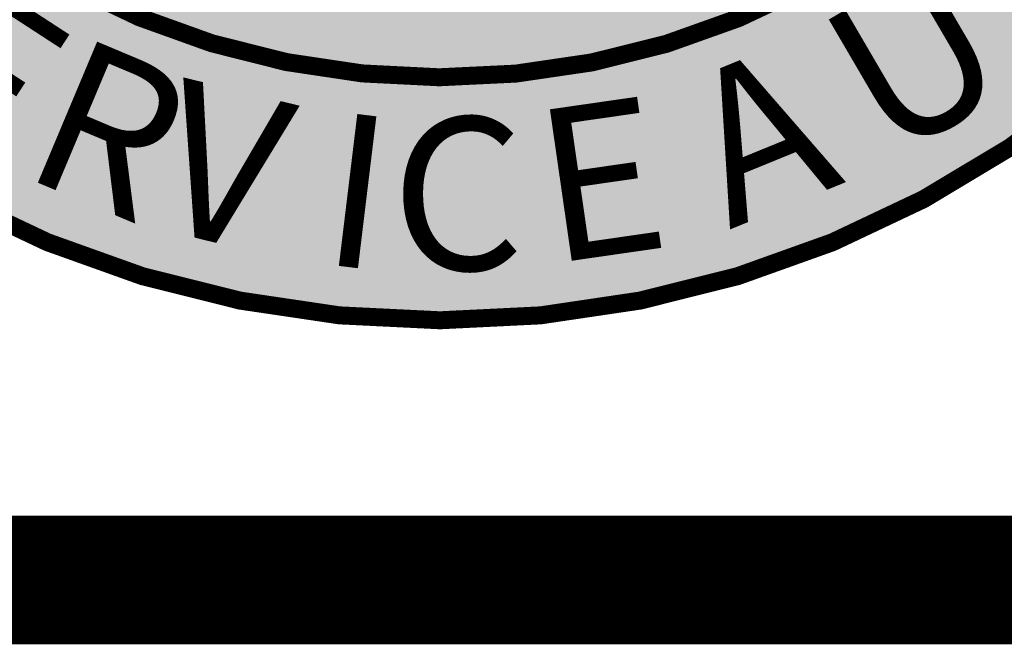
# Model space of a CAD drawing. Units: feet. Extents: x 48 to 56.1, y 19.9 to 30.5.
# Drawn here: x 48.4 to 48.8, y 19.9 to 20.1 of the extents above; entities that cross this region are included whole.
import ezdxf

# ---------------------------------------------------------------- set-up
doc = ezdxf.new("R2010")
doc.units = ezdxf.units.FT
doc.header["$MEASUREMENT"] = 0
doc.styles.add('WCPSA Logo', font='calibri.ttf', dxfattribs={"height": 0.2})

# ---------------------------------------------------------------- blocks, each defined once
blk = doc.blocks.new('WCPSA Digitized')
at = {"true_color": 0xffffff}
h = blk.add_hatch(color=7, dxfattribs=at)
h.dxf.hatch_style = 1
edge = h.paths.add_edge_path(flags=16)
edge.add_arc((7.247535904753022e-13, 2.41184849869569e-12), 0.8699999999975883, 90.00000000004775, 449.8657481723718)
edge.add_line((0.002038526819838182, 0.869997611725692), (0, 0.8700000000000001))
edge = h.paths.add_edge_path()
edge.add_line((-0.0002916096478529084, 1.139999962703426), (0.0003682323176548152, 1.13999994052849))
edge.add_arc((6.536993168992922e-13, 2.69650968220958e-12), 1.139999999997303, -269.9853438576255, 89.98149284384971, ccw=False)
at = {"true_color": 0x1b3c65}
h = blk.add_hatch(color=159, dxfattribs=at)
h.dxf.hatch_style = 1
edge = h.paths.add_edge_path()
edge.add_spline(control_points=[(0.3844515460863605, -0.7804466725564314), (0.376261303966487, -0.7735832299459497), (0.3528997607160065, -0.7540062004704702), (0.3045656803537469, -0.7427908056292818), (0.2567518612878104, -0.7305823828917077), (0.2135684182603796, -0.724008039165158), (0.1720306188892806, -0.7138107761093173), (0.1410767405820224, -0.6903955110307858), (0.1162054065372615, -0.6726595180583179), (0.09444192602605739, -0.6560965221628581), (0.04732411025793226, -0.6568881617261892), (0.008690244247034684, -0.622052842341037), (-0.02624150994191154, -0.5923781540129005), (-0.03840945420904518, -0.566593730250571), (-0.03922091969963049, -0.5432197644937846), (-0.02642490605573045, -0.5304262021235477), (-0.01324340158717519, -0.5200670407812278), (0.004267270554706215, -0.522393979880146), (0.02009602681083322, -0.514170255613333), (0.03946363424012134, -0.498593700214675), (0.06658719950446113, -0.4879571656450135), (0.0935020945763938, -0.4724505730559425), (0.09931584797635651, -0.444088833006729), (0.08333985639600883, -0.4179063343615657), (0.0994283382285488, -0.3905424168375828), (0.1282500683714574, -0.3639629776086581), (0.155921371877497, -0.3512520073435654), (0.1769119765904037, -0.3416098539736043)], knot_values=[0, 0, 0, 0, 0.03176276515536737, 0.09059893481439507, 0.1447298118264867, 0.1806572915595891, 0.2217399350793451, 0.271252045849155, 0.2948966170855971, 0.3141862824539366, 0.3514715810843837, 0.4276434619371454, 0.4612381521920212, 0.4879390294176539, 0.5123248504897123, 0.5238246333698127, 0.5410251642345905, 0.5602927739196603, 0.573003692772344, 0.593417434512311, 0.6344663254654832, 0.6617064910121109, 0.6801127096332251, 0.7149824213876008, 0.7437460910444839, 0.7654640448322534, 0.8337013650958427, 0.8337013650958427, 0.8337013650958427, 0.8337013650958427], degree=3, periodic=0)
edge.add_spline(control_points=[(0.1769119765903966, -0.3416098539736043), (0.1637823821059925, -0.345798026949115), (0.1369154305014035, -0.354368241419821), (0.08289756006716686, -0.3772403202834818), (0.03961479261126044, -0.3931724588408749), (-0.005321310135705914, -0.4088925701035142), (-0.004638070179012743, -0.432205634616273), (0.001789306330678642, -0.4557119018006448), (-0.02152314325625326, -0.4692202354127062), (-0.06018479546308697, -0.4868532700257773), (-0.1369372436480845, -0.5129320597105993), (-0.2167284479067959, -0.5404387049643189), (-0.2699866666367043, -0.5887798825311128), (-0.2655485164647402, -0.6294223339373539), (-0.2381088364515733, -0.6538915604583122), (-0.2284426100078178, -0.6962069136476183), (-0.266370918331738, -0.7288488018286636), (-0.3083887809867747, -0.7600069588092502), (-0.3474696278958334, -0.7795191695822656), (-0.3665159215770615, -0.7890285667971613)], knot_values=[0, 0, 0, 0, 0.04144239484876616, 0.0848031382921392, 0.1732543610929442, 0.1941631242565106, 0.2074310183250029, 0.2378952862284095, 0.2567573193211874, 0.2796531496891415, 0.3691830630591734, 0.4957606151569517, 0.5361716557596466, 0.5690553820189732, 0.6033405046103753, 0.6463361027152061, 0.6768930589362263, 0.7436060337115433, 0.8070282071670127, 0.8070282071670127, 0.8070282071670127, 0.8070282071670127], degree=3, periodic=0)
edge.add_arc((7.318590178329032e-13, 2.41140440948584e-12), 0.869999999997588, 245.0844057734482, 296.2250648451785)
at = {"color": 18, "true_color": 0x010101, "const_width": 0.02, "flags": 128}
for points in [[(-0.0002916096478529084, 1.139999962703426), (0.0003682323176548152, 1.13999994052849, -6910.745512260459)], [(0, 0.8700000000000001, 1707.113383896869), (0.002038526819838182, 0.869997611725692), (0, 0.8700000000000001)]]:
    blk.add_lwpolyline(points, format="xyb", close=True, dxfattribs=at)
at = {"color": 159, "true_color": 0x1b3c65, "char_height": 0.17, "attachment_point": 1, "style": 'WCPSA Logo'}
for s, width, gutter_width, insert, rotation in [('T', 0.1563839017735333, 24.99999999999999, (0.5408123379287417, -0.7383883466717518), 39.75344369975839), ('U', 0.04907148703956343, 24.99999999999999, (0.412379426435983, -0.8172875031816749), 30.31396764404333), ('E', 0.04907148703956344, 25, (-0.5135179279731048, -0.7564101430607733), 326.9659937508607), ('R', 0.04907148703956344, 25, (-0.4025941708938632, -0.8213338695815193), 337.1991739349214), ('A', 0.04907148703956344, 25, (0.2571166970779473, -0.8820368716234559), 22.22194248747211), ('V', 0.04907148703956344, 25, (-0.2855033428421265, -0.8700455300047882), 346.3084114279888), ('E', 0.04907148703956344, 25, (0.0989230931413303, -0.90893857835345), 8.206118878916214), ('I', 0.04907148703956344, 25, (-0.1151614909352858, -0.9079807980598642), 353.07554137133434), ('C', 0.04907148703956343, 24.99999999999999, (-0.05393263227074385, -0.913866741641034), 359.7247163770389)]:
    blk.add_mtext_dynamic_manual_height_columns(s, width=width, gutter_width=gutter_width, heights=[0], dxfattribs=dict(at, insert=insert, rotation=rotation))

msp = doc.modelspace()

# ---------------------------------------------------------------- linework, layer by layer
at = {"color": 0, "const_width": 0.05}
msp.add_lwpolyline([(48.06588032096624, 30.4308519246988), (48.06588032096624, 19.9308519246988), (56.06588032096624, 19.9308519246988), (56.06588032096624, 30.4308519246988)], close=True, dxfattribs=at)

# ---------------------------------------------------------------- block references
at = {"xscale": 0.35, "yscale": 0.35, "zscale": 0.4}
msp.add_blockref('WCPSA Digitized', (48.56588032096624, 20.4308519246988), dxfattribs=at)

doc.saveas('drawing.dxf')
